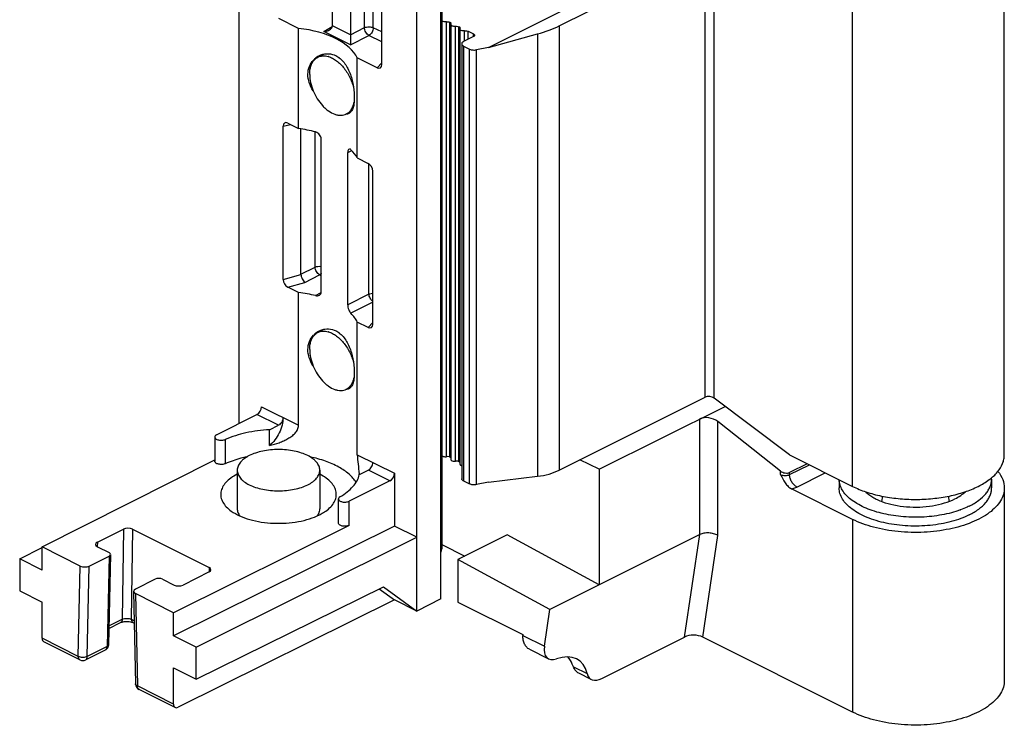
# Model space of a CAD drawing. Units: millimetres. Extents: x 441 to 1282, y -17 to 577.
# Drawn here: x 939 to 1017, y 206 to 262 of the extents above; entities that cross this region are included whole.
import ezdxf

# ---------------------------------------------------------------- set-up
doc = ezdxf.new("R2010")
doc.units = ezdxf.units.MM
doc.header["$LTSCALE"] = 32.67
doc.layers.get('0').update_dxf_attribs({"linetype": 'CONTINUOUS'})
for name, color, linetype in [('ARROTONDAMENTI', 7, 'CONTINUOUS'), ('FEATURE_CON_ASSI', 7, 'CONTINUOUS'), ('FEATURE_DI_TAGLIO', 7, 'CONTINUOUS'), ('SMUSSI', 7, 'CONTINUOUS')]:
    doc.layers.add(name, color=color, linetype=linetype)

msp = doc.modelspace()

# ---------------------------------------------------------------- linework, layer by layer
at = {"color": 7, "linetype": 'Continuous'}
for p, q in [((967.8, 258.214), (967.8, 289.754)), ((963.911, 261.269), (963.911, 288.643)), ((965.325, 287.671), (965.325, 260.562)), ((956.557, 229.982), (956.557, 282.419)), ((972.45, 216.192), (972.45, 276.361)), ((970.557, 215.229), (970.557, 275.418)), ((976.202, 259.571), (993.976, 268.458)), ((981.756, 261.257), (993.256, 267.007)), ((972.513, 265.605), (972.513, 220.118)), ((1016.802, 227.514), (1016.802, 265.619)), ((972.52, 261.726), (972.52, 227.518)), ((973.16, 227.348), (973.16, 261.556)), ((973.227, 261.372), (973.227, 227.164)), ((973.867, 226.994), (973.867, 261.202)), ((973.934, 261.019), (973.934, 226.811)), ((974.602, 260.835), (975.012, 260.63)), ((976.202, 259.571), (980.058, 260.626)), ((974.088, 259.852), (974.088, 225.644)), ((975.012, 260.418), (974.234, 260.029)), ((974.234, 259.675), (974.709, 259.438)), ((963.251, 259.044), (962.771, 258.804)), ((976.202, 259.571), (975.247, 259.382)), ((962.493, 258.594), (962.494, 258.595)), ((965.382, 254.519), (965.007, 254.332)), ((960.022, 241.319), (960.022, 253.37)), ((961.436, 241.722), (961.436, 253.157)), ((967.093, 237.783), (967.093, 249.834)), ((963.251, 237.393), (962.771, 237.153)), ((962.493, 236.943), (962.494, 236.945)), ((965.382, 232.869), (965.007, 232.681)), ((981.756, 226.316), (993.256, 232.066)), ((999.902, 227.514), (993.963, 231.977)), ((984.912, 226.382), (994.817, 231.335)), ((999.195, 226.237), (994.245, 230.138)), ((984.912, 226.382), (983.4, 227.138)), ((999.902, 227.514), (1004.852, 225.039)), ((984.912, 226.382), (984.912, 217.289)), ((1001.281, 226.824), (999.902, 226.135)), ((956.418, 226.311), (956.418, 223.28)), ((962.918, 226.311), (962.918, 223.28)), ((968.79, 226.073), (968.79, 221.916)), ((976.202, 225.363), (980.058, 225.832)), ((1003.802, 225.564), (1003.802, 224.916)), ((1015.802, 225.608), (1015.802, 224.916)), ((974.234, 225.467), (974.709, 225.23)), ((976.202, 225.363), (975.247, 225.174)), ((1004.852, 222.441), (1000.044, 224.845)), ((1016.802, 224.916), (1016.802, 209.76)), ((1007.221, 224.264), (1007.146, 223.856)), ((1012.383, 224.264), (1012.458, 223.856)), ((968.79, 221.916), (951.405, 213.284)), ((970.557, 221.032), (968.79, 221.916)), ((953.173, 212.4), (970.557, 221.032)), ((977.664, 221.223), (973.775, 219.278)), ((984.912, 217.289), (977.664, 221.223)), ((992.831, 221.249), (981.023, 215.345)), ((939.293, 219.34), (941.061, 220.23)), ((972.513, 220.457), (974.323, 219.552)), ((946.443, 219.69), (946.289, 212.573)), ((941.061, 218.456), (939.293, 219.34)), ((939.293, 219.34), (939.293, 216.816)), ((981.023, 215.345), (973.775, 219.278)), ((973.775, 219.278), (973.775, 215.937)), ((953.173, 209.876), (967.923, 217.137)), ((967.923, 217.137), (970.557, 215.229)), ((939.293, 216.816), (941.061, 215.932)), ((948.256, 216.778), (948.41, 209.505)), ((967.597, 216.977), (968.79, 216.113)), ((941.061, 213.087), (941.061, 215.932)), ((968.79, 216.113), (951.76, 207.658)), ((970.557, 215.229), (968.79, 216.113)), ((972.45, 216.192), (970.557, 215.229)), ((973.775, 215.937), (978.901, 213.374)), ((980.595, 212.46), (981.023, 215.345)), ((946.317, 213.863), (947.24, 214.324)), ((948.207, 214.324), (948.309, 214.273)), ((953.173, 212.4), (951.405, 213.284)), ((978.901, 213.374), (978.901, 213.307)), ((985.13, 209.934), (991.635, 213.187)), ((1004.852, 207.285), (993.06, 213.182)), ((944.039, 211.392), (941.19, 212.816)), ((946.282, 212.498), (946.289, 212.562)), ((946.289, 212.562), (946.289, 212.573)), ((946.289, 212.562), (946.289, 212.562)), ((953.173, 209.876), (953.173, 212.4)), ((946.017, 212.157), (944.487, 211.392)), ((979.421, 212.225), (980.93, 211.471)), ((951.405, 210.76), (953.173, 209.876)), ((951.405, 207.914), (951.405, 210.76)), ((984.29, 209.85), (983.31, 210.34)), ((951.535, 207.644), (948.686, 209.068))]:
    msp.add_line(p, q, dxfattribs=at)
at = {"color": 9, "linetype": 'Continuous'}
for p, q in [((966.435, 261.126), (966.435, 288.162)), ((967.13, 261.119), (967.13, 272.642)), ((993.256, 232.066), (993.256, 267.007)), ((993.963, 231.977), (993.963, 267.095)), ((1004.852, 225.039), (1004.852, 263.144)), ((963.228, 260.822), (963.904, 261.214)), ((965.325, 260.547), (963.91, 261.255)), ((972.898, 227.373), (972.898, 261.581)), ((973.605, 227.019), (973.605, 261.227)), ((981.756, 261.257), (981.756, 226.316)), ((965.325, 259.773), (963.228, 260.822)), ((965.325, 260.562), (966.435, 261.126)), ((965.325, 259.773), (966.789, 260.516)), ((967.8, 260.011), (966.789, 260.516)), ((967.8, 260.785), (967.13, 261.119)), ((974.312, 260.068), (974.312, 260.874)), ((974.602, 260.212), (974.602, 260.835)), ((975.012, 260.418), (975.012, 260.63)), ((980.058, 260.626), (980.058, 225.832)), ((974.234, 259.675), (974.234, 225.467)), ((974.709, 225.23), (974.709, 259.438)), ((975.247, 225.174), (975.247, 259.382)), ((967.431, 257.97), (967.8, 258.362)), ((960.022, 253.37), (960.618, 253.5)), ((962.546, 242.285), (962.546, 252.917)), ((966.789, 240.164), (966.789, 250.406)), ((961.436, 241.722), (962.546, 242.285)), ((960.022, 241.319), (961.436, 241.718)), ((960.39, 240.706), (961.736, 241.086)), ((961.736, 241.086), (962.9, 241.676)), ((963.03, 241.611), (962.9, 241.676)), ((967.093, 237.931), (966.724, 237.539)), ((959.668, 229.847), (957.972, 230.695)), ((992.831, 221.249), (992.831, 230.342)), ((994.245, 221.176), (994.245, 230.138)), ((999.902, 225.962), (1001.454, 226.738)), ((968.435, 225.463), (966.739, 226.311)), ((999.195, 225.962), (999.195, 226.237)), ((999.902, 225.962), (999.902, 226.135)), ((1000.468, 224.986), (1002.713, 226.109)), ((1004.852, 222.441), (1004.852, 207.285)), ((991.635, 213.187), (992.831, 221.249)), ((993.06, 213.182), (994.245, 221.176)), ((946.321, 214.059), (947.37, 214.584)), ((948.077, 214.59), (948.288, 214.485)), ((978.901, 213.307), (980.595, 212.46)), ((943.909, 211.662), (941.061, 213.087)), ((946.172, 212.429), (944.616, 211.651)), ((982.884, 210.85), (983.963, 210.31)), ((951.405, 207.914), (948.556, 209.339))]:
    msp.add_line(p, q, dxfattribs=at)
at = {"color": 7, "linetype": 'Continuous'}
for points in [[(947.241, 214.324), (947.287, 214.345), (947.351, 214.367), (947.43, 214.388), (947.52, 214.404), (947.618, 214.414), (947.719, 214.418), (947.821, 214.415), (947.92, 214.405), (948.01, 214.389), (948.09, 214.369), (948.155, 214.347), (948.207, 214.324)], [(946.11, 212.217), (946.173, 212.276), (946.223, 212.344), (946.259, 212.418), (946.282, 212.498)], [(946.016, 212.157), (946.036, 212.167), (946.11, 212.217)]]:
    msp.add_lwpolyline(points, dxfattribs=at)
for centre, radius, start, end in [((963.575, 257.511), 1.569, 119.18811, 121.92255), ((963.563, 257.534), 1.544, 110.28813, 119.20001), ((963.6, 257.477), 1.611, 128.13358, 136.93928), ((963.587, 257.494), 1.59, 121.93069, 128.12632), ((963.159, 257.363), 1.55, 73.52789, 74.79515), ((964.558, 255.212), 0.989, 309.70763, 310.49024), ((963.587, 235.843), 1.59, 121.93069, 128.12632), ((963.575, 235.861), 1.569, 119.18811, 121.92255), ((963.563, 235.883), 1.544, 110.28813, 119.20001), ((963.159, 235.712), 1.55, 73.52789, 74.79515), ((963.6, 235.827), 1.611, 128.13358, 136.93928), ((964.558, 233.561), 0.989, 309.70763, 310.49024), ((1014.298, 225.608), 1.504, 359.99968, 4.01398), ((1010.734, 230.322), 7.598, 289.95173, 290.25605), ((944.263, 211.839), 0.5, 243.42277, 296.5838), ((948.91, 209.516), 0.5, 181.2164, 243.4271)]:
    msp.add_arc(centre, radius, start, end, dxfattribs=at)
at = {"color": 9, "linetype": 'Continuous'}
msp.add_arc((946.097, 212.626), 0.208, 315.43414, 322.57982, dxfattribs=at)
at = {"color": 7, "linetype": 'Continuous'}
for centre, major_axis, ratio, start_param, end_param in [((963.557, 261.446), (-0.224, 0.448), 0.611642, -2.29008, -2.256392), ((978.22, 262.136), (4.993, 0.728), 0.367564, -1.247829, -0.838921), ((965.679, 260.386), (-0.224, 0.447), 0.613104, 0.886955, 0.920643), ((967.427, 258.405), (-0.254, 0.448), 0.610234, -3.878917, -2.319157), ((960.394, 253.178), (-0.254, 0.448), 0.610234, 5.545861, 7.105621), ((966.72, 250.016), (-0.25, 0.443), 0.623801, -2.305977, -0.746217), ((960.394, 241.137), (-0.25, 0.443), 0.623801, 0.835616, 2.395376), ((966.72, 237.974), (-0.254, 0.448), 0.610234, -3.878917, -2.319157), ((993.609, 231.8), (0.496, -0.101), 0.610109, 0.908814, 2.47961), ((957.972, 231.128), (0.222, 0.448), 0.610232, -2.45857, -0.887774), ((993.538, 229.785), (0.989, -0.238), 0.622513, 0.934026, 2.504822), ((968.435, 225.896), (0.225, 0.447), 0.614507, -2.45515, -0.884354), ((978.22, 228.972), (4.962, -1.009), 0.610109, -1.07089, -0.661982), ((999.549, 226.414), (0.494, -0.119), 0.622513, -2.207567, -0.63677), ((972.113, 219.876), (0.297, 0.48), 0.558745, -1.298807, -0.734691), ((992.352, 212.828), (1.007, -0.009), 0.499917, 0.797149, 2.367945), ((941.413, 213.264), (0.222, 0.448), 0.610232, -4.029367, -3.144237), ((982.009, 213.167), (1.147, 1.657), 0.520113, -3.953551, -2.531639), ((980.447, 207.219), (2.867, 4.141), 0.520113, -0.446751, 0.609953), ((985.369, 211.546), (1.147, 1.657), 0.520113, -3.588344, -2.382754), ((951.76, 208.091), (0.225, 0.447), 0.614507, -4.025947, -2.45515)]:
    msp.add_ellipse(centre, major_axis=major_axis, ratio=ratio, start_param=start_param, end_param=end_param, dxfattribs=at)
for points, knots in [([(963.684, 260.942), (963.743, 260.976), (963.851, 261.059), (963.909, 261.191), (963.91, 261.255)], [0, 0, 0, 0, 0.518471, 1, 1, 1, 1]), ([(972.52, 261.726), (972.52, 261.738), (972.525, 261.755), (972.533, 261.77), (972.536, 261.774)], [0, 0, 0, 0, 0.734347, 1, 1, 1, 1]), ([(972.898, 261.581), (972.853, 261.575), (972.764, 261.574), (972.659, 261.595), (972.59, 261.628), (972.543, 261.662), (972.52, 261.701), (972.52, 261.726)], [0, 0, 0, 0, 0.310645, 0.600803, 0.725694, 0.83298, 1, 1, 1, 1]), ([(972.898, 261.581), (972.921, 261.584), (973.01, 261.59), (973.101, 261.577), (973.163, 261.554)], [0, 0, 0, 0, 0.258951, 1, 1, 1, 1]), ([(973.163, 261.554), (973.187, 261.542), (973.227, 261.516), (973.248, 261.47), (973.248, 261.45)], [0, 0, 0, 0, 0.567376, 1, 1, 1, 1]), ([(973.605, 261.227), (973.56, 261.221), (973.471, 261.22), (973.366, 261.241), (973.297, 261.274), (973.25, 261.308), (973.227, 261.348), (973.227, 261.372)], [0, 0, 0, 0, 0.310572, 0.600709, 0.725604, 0.832921, 1, 1, 1, 1]), ([(973.605, 261.227), (973.628, 261.23), (973.717, 261.237), (973.808, 261.224), (973.87, 261.2)], [0, 0, 0, 0, 0.258951, 1, 1, 1, 1]), ([(963.228, 260.822), (963.268, 260.823), (963.425, 260.836), (963.582, 260.883), (963.684, 260.942)], [0, 0, 0, 0, 0.253862, 1, 1, 1, 1]), ([(965.325, 260.547), (965.329, 260.399), (965.331, 260.141), (965.329, 259.883), (965.325, 259.773)], [0, 0, 0, 0, 0.575175, 1, 1, 1, 1]), ([(973.87, 261.2), (973.894, 261.188), (973.934, 261.162), (973.955, 261.117), (973.955, 261.097)], [0, 0, 0, 0, 0.567376, 1, 1, 1, 1]), ([(974.312, 260.874), (974.267, 260.868), (974.179, 260.866), (974.073, 260.888), (974.004, 260.921), (973.957, 260.955), (973.934, 260.994), (973.934, 261.018)], [0, 0, 0, 0, 0.310572, 0.600709, 0.725604, 0.832921, 1, 1, 1, 1]), ([(974.312, 260.874), (974.363, 260.881), (974.463, 260.881), (974.56, 260.856), (974.602, 260.835)], [0, 0, 0, 0, 0.525945, 1, 1, 1, 1]), ([(975.012, 260.63), (975.036, 260.618), (975.078, 260.591), (975.1, 260.544), (975.1, 260.524)], [0, 0, 0, 0, 0.567993, 1, 1, 1, 1]), ([(975.1, 260.524), (975.1, 260.503), (975.078, 260.456), (975.036, 260.43), (975.012, 260.418)], [0, 0, 0, 0, 0.432014, 1, 1, 1, 1]), ([(974.234, 260.029), (974.213, 260.018), (974.173, 259.995), (974.126, 259.952), (974.095, 259.904), (974.088, 259.868), (974.088, 259.852)], [0, 0, 0, 0, 0.302291, 0.565549, 0.793458, 1, 1, 1, 1]), ([(974.088, 259.852), (974.088, 259.835), (974.095, 259.8), (974.126, 259.752), (974.173, 259.709), (974.213, 259.686), (974.234, 259.675)], [0, 0, 0, 0, 0.206542, 0.434451, 0.697709, 1, 1, 1, 1]), ([(962.771, 258.804), (962.829, 258.832), (962.951, 258.879), (963.219, 258.922), (963.429, 258.895), (963.565, 258.858)], [0, 0, 0, 0, 0.236606, 0.479189, 1, 1, 1, 1]), ([(963.028, 258.982), (963.212, 259.05), (963.618, 259.115), (964.014, 259.005), (964.193, 258.915)], [0, 0, 0, 0, 0.494554, 1, 1, 1, 1]), ([(964.193, 258.915), (964.212, 258.906), (964.284, 258.868), (964.354, 258.825), (964.404, 258.789)], [0, 0, 0, 0, 0.246881, 1, 1, 1, 1]), ([(974.709, 259.438), (974.787, 259.399), (974.969, 259.357), (975.153, 259.363), (975.247, 259.382)], [0, 0, 0, 0, 0.477539, 1, 1, 1, 1]), ([(962.393, 256.16), (962.267, 256.362), (962.06, 256.78), (961.943, 257.45), (962.063, 258.081), (962.287, 258.433), (962.422, 258.577)], [0, 0, 0, 0, 0.274706, 0.531606, 0.771627, 1, 1, 1, 1]), ([(962.122, 257.452), (962.122, 257.567), (962.136, 257.788), (962.205, 258.1), (962.321, 258.373), (962.431, 258.527), (962.493, 258.594)], [0, 0, 0, 0, 0.280806, 0.540354, 0.779057, 1, 1, 1, 1]), ([(962.494, 258.595), (962.534, 258.638), (962.621, 258.717), (962.72, 258.778), (962.771, 258.804)], [0, 0, 0, 0, 0.505072, 1, 1, 1, 1]), ([(963.598, 258.849), (963.709, 258.816), (963.933, 258.722), (964.252, 258.518), (964.558, 258.25), (964.842, 257.929), (965.096, 257.563), (965.31, 257.166), (965.478, 256.749), (965.558, 256.461), (965.588, 256.317)], [0, 0, 0, 0, 0.103162, 0.2158, 0.337134, 0.465507, 0.598662, 0.733974, 0.868667, 1, 1, 1, 1]), ([(964.404, 258.789), (964.421, 258.777), (964.49, 258.727), (964.555, 258.672), (964.602, 258.629)], [0, 0, 0, 0, 0.246739, 1, 1, 1, 1]), ([(964.602, 258.629), (964.823, 258.424), (965.189, 257.89), (965.498, 256.973), (965.621, 256.167), (965.641, 255.552), (965.624, 255.268), (965.606, 255.136)], [0, 0, 0, 0, 0.241737, 0.506521, 0.772206, 0.893485, 1, 1, 1, 1]), ([(962.122, 257.452), (962.122, 257.238), (962.174, 256.794), (962.379, 256.146), (962.697, 255.528), (963.043, 255.071), (963.356, 254.763), (963.668, 254.515), (964.001, 254.333), (964.34, 254.241), (964.578, 254.222), (964.804, 254.249), (964.943, 254.3), (965.007, 254.332)], [0, 0, 0, 0, 0.132545, 0.274717, 0.419944, 0.561116, 0.628205, 0.692022, 0.807979, 0.860235, 0.909043, 0.955233, 1, 1, 1, 1]), ([(965.529, 254.939), (965.539, 254.964), (965.576, 255.066), (965.603, 255.172), (965.618, 255.253)], [0, 0, 0, 0, 0.24194, 1, 1, 1, 1]), ([(965.606, 255.136), (965.604, 255.118), (965.593, 255.049), (965.58, 254.981), (965.569, 254.931)], [0, 0, 0, 0, 0.260972, 1, 1, 1, 1]), ([(965.113, 254.335), (965.101, 254.332), (965.051, 254.32), (965, 254.314), (964.961, 254.312)], [0, 0, 0, 0, 0.241412, 1, 1, 1, 1]), ([(965.007, 254.332), (965.024, 254.34), (965.088, 254.374), (965.148, 254.416), (965.19, 254.451)], [0, 0, 0, 0, 0.248909, 1, 1, 1, 1]), ([(965.257, 254.4), (965.224, 254.379), (965.176, 254.355), (965.126, 254.339), (965.113, 254.335)], [0, 0, 0, 0, 0.745292, 1, 1, 1, 1]), ([(965.2, 254.46), (965.272, 254.521), (965.402, 254.67), (965.492, 254.845), (965.529, 254.939)], [0, 0, 0, 0, 0.481162, 1, 1, 1, 1]), ([(965.569, 254.931), (965.542, 254.818), (965.477, 254.616), (965.335, 254.451), (965.257, 254.4)], [0, 0, 0, 0, 0.553757, 1, 1, 1, 1]), ([(961.436, 241.722), (961.436, 241.661), (961.459, 241.536), (961.523, 241.358), (961.615, 241.202), (961.694, 241.117), (961.736, 241.086)], [0, 0, 0, 0, 0.25221, 0.523447, 0.781856, 1, 1, 1, 1]), ([(962.771, 237.153), (962.829, 237.182), (962.951, 237.228), (963.219, 237.271), (963.429, 237.245), (963.565, 237.208)], [0, 0, 0, 0, 0.236606, 0.479189, 1, 1, 1, 1]), ([(963.028, 237.331), (963.212, 237.399), (963.618, 237.464), (964.014, 237.354), (964.193, 237.265)], [0, 0, 0, 0, 0.494554, 1, 1, 1, 1]), ([(963.598, 237.198), (963.709, 237.166), (963.933, 237.072), (964.252, 236.867), (964.558, 236.6), (964.842, 236.278), (965.096, 235.913), (965.31, 235.515), (965.478, 235.098), (965.558, 234.811), (965.588, 234.667)], [0, 0, 0, 0, 0.103162, 0.2158, 0.337134, 0.465507, 0.598662, 0.733974, 0.868667, 1, 1, 1, 1]), ([(964.193, 237.265), (964.212, 237.256), (964.284, 237.218), (964.354, 237.174), (964.404, 237.139)], [0, 0, 0, 0, 0.246881, 1, 1, 1, 1]), ([(962.393, 234.51), (962.267, 234.712), (962.06, 235.129), (961.943, 235.799), (962.063, 236.431), (962.287, 236.782), (962.422, 236.927)], [0, 0, 0, 0, 0.274706, 0.531606, 0.771627, 1, 1, 1, 1]), ([(962.122, 235.801), (962.122, 235.916), (962.136, 236.137), (962.205, 236.45), (962.321, 236.722), (962.431, 236.877), (962.493, 236.943)], [0, 0, 0, 0, 0.280806, 0.540354, 0.779057, 1, 1, 1, 1]), ([(962.494, 236.945), (962.534, 236.987), (962.621, 237.066), (962.72, 237.128), (962.771, 237.153)], [0, 0, 0, 0, 0.505072, 1, 1, 1, 1]), ([(964.404, 237.139), (964.421, 237.127), (964.49, 237.077), (964.555, 237.022), (964.602, 236.978)], [0, 0, 0, 0, 0.246739, 1, 1, 1, 1]), ([(964.602, 236.978), (964.823, 236.773), (965.189, 236.239), (965.498, 235.323), (965.621, 234.516), (965.641, 233.901), (965.624, 233.617), (965.606, 233.486)], [0, 0, 0, 0, 0.241737, 0.506521, 0.772206, 0.893485, 1, 1, 1, 1]), ([(962.122, 235.801), (962.122, 235.587), (962.174, 235.144), (962.379, 234.495), (962.697, 233.878), (963.043, 233.42), (963.356, 233.112), (963.668, 232.865), (964.001, 232.682), (964.34, 232.591), (964.578, 232.571), (964.804, 232.598), (964.943, 232.649), (965.007, 232.681)], [0, 0, 0, 0, 0.132545, 0.274717, 0.419944, 0.561116, 0.628205, 0.692022, 0.807979, 0.860235, 0.909043, 0.955233, 1, 1, 1, 1]), ([(965.529, 233.289), (965.539, 233.313), (965.576, 233.415), (965.603, 233.521), (965.618, 233.602)], [0, 0, 0, 0, 0.24194, 1, 1, 1, 1]), ([(965.606, 233.486), (965.604, 233.468), (965.593, 233.399), (965.58, 233.33), (965.569, 233.28)], [0, 0, 0, 0, 0.260972, 1, 1, 1, 1]), ([(965.113, 232.685), (965.101, 232.681), (965.051, 232.669), (965, 232.663), (964.961, 232.661)], [0, 0, 0, 0, 0.241412, 1, 1, 1, 1]), ([(965.007, 232.681), (965.024, 232.689), (965.088, 232.724), (965.148, 232.766), (965.19, 232.801)], [0, 0, 0, 0, 0.248909, 1, 1, 1, 1]), ([(965.257, 232.75), (965.224, 232.728), (965.176, 232.705), (965.126, 232.688), (965.113, 232.685)], [0, 0, 0, 0, 0.745292, 1, 1, 1, 1]), ([(965.2, 232.809), (965.272, 232.87), (965.402, 233.019), (965.492, 233.194), (965.529, 233.289)], [0, 0, 0, 0, 0.481162, 1, 1, 1, 1]), ([(965.569, 233.28), (965.542, 233.167), (965.477, 232.966), (965.335, 232.8), (965.257, 232.75)], [0, 0, 0, 0, 0.553757, 1, 1, 1, 1]), ([(960.022, 230.457), (960.022, 230.396), (960.001, 230.271), (959.925, 230.096), (959.814, 229.947), (959.718, 229.872), (959.668, 229.847)], [0, 0, 0, 0, 0.246793, 0.511785, 0.770324, 1, 1, 1, 1]), ([(961.966, 227.46), (961.807, 227.54), (961.461, 227.679), (960.902, 227.826), (960.297, 227.916), (959.668, 227.947), (959.039, 227.916), (958.434, 227.826), (957.874, 227.679), (957.529, 227.54), (957.37, 227.46)], [0, 0, 0, 0, 0.112531, 0.235465, 0.365814, 0.5, 0.634186, 0.764535, 0.887469, 1, 1, 1, 1]), ([(957.37, 227.46), (957.229, 227.39), (957.03, 227.272), (956.803, 227.084), (956.625, 226.898), (956.494, 226.692), (956.429, 226.473), (956.418, 226.365), (956.418, 226.311)], [0, 0, 0, 0, 0.30216, 0.438473, 0.56515, 0.792782, 0.897825, 1, 1, 1, 1]), ([(962.918, 226.311), (962.918, 226.365), (962.907, 226.473), (962.841, 226.692), (962.71, 226.898), (962.533, 227.084), (962.305, 227.272), (962.107, 227.39), (961.966, 227.46)], [0, 0, 0, 0, 0.102175, 0.207218, 0.43485, 0.561527, 0.69784, 1, 1, 1, 1]), ([(972.52, 227.518), (972.52, 227.493), (972.543, 227.454), (972.59, 227.42), (972.659, 227.387), (972.764, 227.366), (972.853, 227.367), (972.898, 227.373)], [0, 0, 0, 0, 0.16702, 0.274306, 0.399197, 0.689355, 1, 1, 1, 1]), ([(973.163, 227.346), (973.144, 227.353), (973.058, 227.378), (972.966, 227.382), (972.898, 227.373)], [0, 0, 0, 0, 0.233209, 1, 1, 1, 1]), ([(973.228, 227.295), (973.225, 227.3), (973.206, 227.321), (973.182, 227.336), (973.163, 227.346)], [0, 0, 0, 0, 0.222894, 1, 1, 1, 1]), ([(973.227, 227.164), (973.227, 227.14), (973.25, 227.1), (973.297, 227.066), (973.366, 227.033), (973.471, 227.012), (973.56, 227.013), (973.605, 227.019)], [0, 0, 0, 0, 0.167079, 0.274396, 0.399291, 0.689428, 1, 1, 1, 1]), ([(1014.75, 225.038), (1015.054, 225.19), (1015.604, 225.516), (1016.271, 226.118), (1016.637, 226.694), (1016.779, 227.165), (1016.802, 227.399), (1016.802, 227.514)], [0, 0, 0, 0, 0.302309, 0.564984, 0.792708, 0.897791, 1, 1, 1, 1]), ([(966.739, 226.311), (966.789, 226.336), (966.885, 226.412), (966.996, 226.561), (967.072, 226.735), (967.093, 226.861), (967.093, 226.921)], [0, 0, 0, 0, 0.229676, 0.488215, 0.753207, 1, 1, 1, 1]), ([(973.87, 226.992), (973.851, 227), (973.765, 227.025), (973.673, 227.028), (973.605, 227.019)], [0, 0, 0, 0, 0.233209, 1, 1, 1, 1]), ([(973.936, 226.941), (973.932, 226.946), (973.913, 226.967), (973.889, 226.982), (973.87, 226.992)], [0, 0, 0, 0, 0.222894, 1, 1, 1, 1]), ([(973.934, 226.81), (973.934, 226.797), (973.943, 226.767), (973.977, 226.731), (974.026, 226.7), (974.066, 226.686), (974.087, 226.68)], [0, 0, 0, 0, 0.190168, 0.413152, 0.683667, 1, 1, 1, 1]), ([(956.418, 226.311), (956.418, 226.258), (956.429, 226.149), (956.494, 225.931), (956.625, 225.724), (956.803, 225.539), (957.03, 225.35), (957.229, 225.233), (957.37, 225.162)], [0, 0, 0, 0, 0.102175, 0.207218, 0.43485, 0.561527, 0.69784, 1, 1, 1, 1]), ([(961.966, 225.162), (962.107, 225.233), (962.305, 225.35), (962.533, 225.539), (962.71, 225.724), (962.841, 225.931), (962.907, 226.149), (962.918, 226.258), (962.918, 226.311)], [0, 0, 0, 0, 0.30216, 0.438473, 0.56515, 0.792782, 0.897825, 1, 1, 1, 1]), ([(974.234, 225.467), (974.213, 225.478), (974.173, 225.501), (974.126, 225.544), (974.095, 225.592), (974.088, 225.627), (974.088, 225.644)], [0, 0, 0, 0, 0.302291, 0.565549, 0.793458, 1, 1, 1, 1]), ([(999.195, 225.962), (999.304, 225.739), (999.467, 225.406), (999.766, 225.035), (999.948, 224.893), (1000.044, 224.845)], [0, 0, 0, 0, 0.523266, 0.774515, 1, 1, 1, 1]), ([(1013.327, 223.181), (1013.099, 223.098), (1012.624, 222.951), (1011.616, 222.725), (1010.286, 222.582), (1008.938, 222.618), (1007.88, 222.757), (1007.127, 222.913), (1006.423, 223.118), (1005.781, 223.369), (1005.213, 223.662), (1004.728, 223.99), (1004.335, 224.35), (1004.042, 224.736), (1003.855, 225.142), (1003.807, 225.425), (1003.803, 225.563)], [0, 0, 0, 0, 0.067269, 0.138067, 0.286533, 0.437519, 0.511383, 0.582793, 0.650842, 0.714755, 0.773934, 0.828022, 0.87699, 0.921243, 0.961732, 1, 1, 1, 1]), ([(1014.044, 223.487), (1014.305, 223.617), (1014.776, 223.896), (1015.269, 224.342), (1015.547, 224.727), (1015.693, 225.015), (1015.782, 225.31), (1015.802, 225.51), (1015.802, 225.608)], [0, 0, 0, 0, 0.302083, 0.564556, 0.682402, 0.792833, 0.897851, 1, 1, 1, 1]), ([(1016.303, 226.214), (1016.456, 226.021), (1016.707, 225.613), (1016.802, 225.139), (1016.802, 224.915)], [0, 0, 0, 0, 0.523239, 1, 1, 1, 1]), ([(957.37, 225.162), (957.529, 225.083), (957.874, 224.944), (958.434, 224.797), (959.039, 224.707), (959.668, 224.676), (960.297, 224.707), (960.902, 224.797), (961.461, 224.944), (961.807, 225.083), (961.966, 225.162)], [0, 0, 0, 0, 0.112531, 0.235465, 0.365814, 0.5, 0.634186, 0.764535, 0.887469, 1, 1, 1, 1]), ([(975.247, 225.174), (975.153, 225.155), (974.969, 225.149), (974.787, 225.191), (974.709, 225.23)], [0, 0, 0, 0, 0.522461, 1, 1, 1, 1]), ([(1014.044, 222.794), (1013.827, 222.686), (1013.363, 222.488), (1012.619, 222.255), (1011.814, 222.078), (1010.967, 221.962), (1010.095, 221.908), (1009.216, 221.919), (1008.35, 221.994), (1007.515, 222.13), (1006.729, 222.326), (1006.008, 222.578), (1005.368, 222.879), (1004.821, 223.224), (1004.379, 223.606), (1004.052, 224.021), (1003.88, 224.393), (1003.813, 224.693), (1003.802, 224.842), (1003.802, 224.916)], [0, 0, 0, 0, 0.0626, 0.129874, 0.200958, 0.274818, 0.350303, 0.426199, 0.501275, 0.574332, 0.644253, 0.710053, 0.770943, 0.826409, 0.876315, 0.92104, 0.961637, 0.98097, 1, 1, 1, 1]), ([(1004.852, 225.039), (1005.194, 224.868), (1005.939, 224.569), (1007.143, 224.252), (1008.446, 224.057), (1009.801, 223.992), (1011.155, 224.057), (1012.459, 224.252), (1013.663, 224.568), (1014.408, 224.867), (1014.75, 225.038)], [0, 0, 0, 0, 0.112524, 0.235454, 0.365796, 0.499977, 0.634161, 0.764511, 0.887459, 1, 1, 1, 1]), ([(1016.802, 224.915), (1016.802, 224.742), (1016.747, 224.384), (1016.51, 223.871), (1016.128, 223.388), (1015.612, 222.941), (1014.974, 222.539), (1013.941, 222.053), (1012.434, 221.62), (1010.475, 221.383), (1008.46, 221.431), (1006.556, 221.76), (1005.377, 222.178), (1004.852, 222.441)], [0, 0, 0, 0, 0.038291, 0.07892, 0.123683, 0.17363, 0.22914, 0.290077, 0.425757, 0.573887, 0.725271, 0.870191, 1, 1, 1, 1]), ([(1014.044, 222.794), (1014.305, 222.925), (1014.776, 223.204), (1015.269, 223.649), (1015.547, 224.034), (1015.693, 224.322), (1015.782, 224.617), (1015.802, 224.817), (1015.802, 224.916)], [0, 0, 0, 0, 0.302083, 0.564556, 0.682402, 0.792833, 0.897851, 1, 1, 1, 1]), ([(1005.875, 224.616), (1005.956, 224.536), (1006.139, 224.38), (1006.453, 224.174), (1006.812, 223.987), (1007.36, 223.763), (1008.128, 223.552), (1009.114, 223.415), (1010.137, 223.395), (1011.143, 223.492), (1012.076, 223.702), (1012.652, 223.922), (1012.913, 224.053)], [0, 0, 0, 0, 0.046508, 0.097139, 0.151839, 0.210367, 0.337141, 0.473209, 0.613169, 0.751225, 0.881767, 1, 1, 1, 1]), ([(1012.913, 224.053), (1013.071, 224.132), (1013.361, 224.299), (1013.623, 224.511), (1013.735, 224.622)], [0, 0, 0, 0, 0.528017, 1, 1, 1, 1]), ([(1014.044, 223.487), (1013.991, 223.46), (1013.769, 223.353), (1013.54, 223.259), (1013.365, 223.195)], [0, 0, 0, 0, 0.242199, 1, 1, 1, 1]), ([(994.245, 221.176), (994.145, 221.237), (993.913, 221.329), (993.541, 221.387), (993.169, 221.368), (992.933, 221.3), (992.831, 221.249)], [0, 0, 0, 0, 0.240097, 0.50479, 0.76696, 1, 1, 1, 1]), ([(979.421, 212.225), (979.34, 212.266), (979.185, 212.383), (979.02, 212.637), (978.921, 212.954), (978.901, 213.185), (978.901, 213.307)], [0, 0, 0, 0, 0.217157, 0.450407, 0.710284, 1, 1, 1, 1]), ([(982.884, 210.85), (982.857, 210.922), (982.744, 211.195), (982.588, 211.452), (982.448, 211.619)], [0, 0, 0, 0, 0.262097, 1, 1, 1, 1]), ([(983.31, 210.34), (983.214, 210.388), (983.033, 210.536), (982.925, 210.739), (982.884, 210.85)], [0, 0, 0, 0, 0.476387, 1, 1, 1, 1]), ([(1016.802, 209.761), (1016.802, 209.588), (1016.747, 209.229), (1016.51, 208.716), (1016.128, 208.233), (1015.613, 207.786), (1014.975, 207.384), (1013.942, 206.898), (1012.435, 206.465), (1010.476, 206.227), (1008.461, 206.275), (1006.556, 206.604), (1005.377, 207.023), (1004.852, 207.285)], [0, 0, 0, 0, 0.038291, 0.078917, 0.123675, 0.173617, 0.229122, 0.290056, 0.425734, 0.573867, 0.725257, 0.870189, 1, 1, 1, 1])]:
    msp.add_open_spline(points, degree=3, knots=knots, dxfattribs=at)
for points in [[(973.227, 261.372), (973.227, 261.385), (973.231, 261.399), (973.237, 261.411)], [(973.248, 261.45), (973.248, 261.437), (973.244, 261.423), (973.237, 261.411)], [(973.934, 261.018), (973.934, 261.032), (973.938, 261.046), (973.945, 261.057)], [(973.955, 261.097), (973.955, 261.083), (973.951, 261.069), (973.945, 261.057)]]:
    msp.add_open_spline(points, degree=3, dxfattribs=at)
at = {"color": 9, "linetype": 'Continuous'}
for points, knots in [([(966.435, 261.126), (966.486, 261.149), (966.602, 261.183), (966.785, 261.198), (966.966, 261.18), (967.08, 261.144), (967.13, 261.119)], [0, 0, 0, 0, 0.237796, 0.502449, 0.765783, 1, 1, 1, 1]), ([(966.789, 260.516), (966.74, 260.542), (966.646, 260.619), (966.537, 260.768), (966.461, 260.941), (966.437, 261.066), (966.435, 261.126)], [0, 0, 0, 0, 0.228233, 0.487641, 0.753775, 1, 1, 1, 1]), ([(967.13, 261.119), (967.13, 260.998), (967.071, 260.813), (966.93, 260.619), (966.838, 260.543), (966.789, 260.516)], [0, 0, 0, 0, 0.507617, 0.767354, 1, 1, 1, 1]), ([(962.546, 242.285), (962.617, 242.319), (962.78, 242.357), (962.946, 242.355), (963.031, 242.342)], [0, 0, 0, 0, 0.477495, 1, 1, 1, 1]), ([(962.9, 241.676), (962.851, 241.702), (962.757, 241.779), (962.648, 241.928), (962.572, 242.101), (962.548, 242.226), (962.546, 242.285)], [0, 0, 0, 0, 0.228233, 0.487641, 0.753775, 1, 1, 1, 1]), ([(963.03, 241.778), (963.02, 241.768), (962.98, 241.729), (962.935, 241.696), (962.9, 241.676)], [0, 0, 0, 0, 0.264486, 1, 1, 1, 1]), ([(966.789, 240.164), (966.81, 240.174), (966.908, 240.212), (967.012, 240.228), (967.092, 240.231)], [0, 0, 0, 0, 0.22794, 1, 1, 1, 1]), ([(967.093, 239.586), (967.003, 239.65), (966.861, 239.833), (966.792, 240.052), (966.789, 240.164)], [0, 0, 0, 0, 0.497154, 1, 1, 1, 1]), ([(999.195, 225.962), (999.246, 225.937), (999.363, 225.9), (999.549, 225.883), (999.734, 225.9), (999.851, 225.937), (999.902, 225.962)], [0, 0, 0, 0, 0.235324, 0.499976, 0.764641, 1, 1, 1, 1]), ([(1000.468, 224.986), (1000.388, 225.027), (1000.234, 225.147), (1000.056, 225.386), (999.936, 225.665), (999.902, 225.865), (999.902, 225.962)], [0, 0, 0, 0, 0.229676, 0.488215, 0.753207, 1, 1, 1, 1]), ([(1000.044, 224.845), (1000.083, 224.853), (1000.228, 224.887), (1000.37, 224.937), (1000.468, 224.986)], [0, 0, 0, 0, 0.266201, 1, 1, 1, 1]), ([(947.37, 214.584), (947.369, 214.528), (947.353, 214.426), (947.281, 214.345), (947.241, 214.324)], [0, 0, 0, 0, 0.549712, 1, 1, 1, 1]), ([(947.37, 214.584), (947.422, 214.608), (947.539, 214.644), (947.724, 214.663), (947.909, 214.648), (948.026, 214.614), (948.077, 214.59)], [0, 0, 0, 0, 0.235585, 0.500985, 0.765829, 1, 1, 1, 1]), ([(948.077, 214.59), (948.078, 214.534), (948.093, 214.429), (948.166, 214.345), (948.207, 214.324)], [0, 0, 0, 0, 0.550853, 1, 1, 1, 1]), ([(946.017, 212.157), (946.063, 212.18), (946.146, 212.261), (946.171, 212.372), (946.172, 212.429)], [0, 0, 0, 0, 0.475381, 1, 1, 1, 1]), ([(946.245, 212.48), (946.241, 212.477), (946.228, 212.463), (946.212, 212.452), (946.2, 212.444)], [0, 0, 0, 0, 0.238619, 1, 1, 1, 1]), ([(946.289, 212.573), (946.289, 212.566), (946.286, 212.54), (946.274, 212.515), (946.262, 212.499)], [0, 0, 0, 0, 0.23889, 1, 1, 1, 1]), ([(946.289, 212.562), (946.289, 212.556), (946.285, 212.532), (946.273, 212.51), (946.262, 212.496)], [0, 0, 0, 0, 0.24063, 1, 1, 1, 1]), ([(944.616, 211.651), (944.566, 211.626), (944.448, 211.59), (944.263, 211.575), (944.077, 211.596), (943.96, 211.635), (943.909, 211.662)], [0, 0, 0, 0, 0.234579, 0.498438, 0.76313, 1, 1, 1, 1]), ([(944.039, 211.392), (943.998, 211.413), (943.924, 211.498), (943.909, 211.605), (943.909, 211.662)], [0, 0, 0, 0, 0.448468, 1, 1, 1, 1]), ([(944.487, 211.392), (944.527, 211.412), (944.599, 211.493), (944.615, 211.596), (944.616, 211.651)], [0, 0, 0, 0, 0.450334, 1, 1, 1, 1]), ([(948.556, 209.339), (948.517, 209.357), (948.449, 209.397), (948.411, 209.472), (948.41, 209.505)], [0, 0, 0, 0, 0.570952, 1, 1, 1, 1]), ([(948.686, 209.068), (948.645, 209.089), (948.571, 209.175), (948.556, 209.281), (948.556, 209.339)], [0, 0, 0, 0, 0.448473, 1, 1, 1, 1])]:
    msp.add_open_spline(points, degree=3, knots=knots, dxfattribs=at)
msp.add_open_spline([(946.2, 212.444), (946.191, 212.439), (946.181, 212.433), (946.172, 212.429)], degree=3, dxfattribs=at)
at = {"layer": 'ARROTONDAMENTI', "color": 7, "linetype": 'Continuous'}
for p, q in [((954.794, 229.094), (957.972, 230.695)), ((954.648, 228.918), (954.648, 227.013)), ((941.061, 220.275), (954.648, 227.116)), ((968.435, 225.463), (965.234, 223.874)), ((964.382, 222.146), (964.382, 224.052)), ((965.234, 221.969), (951.405, 215.102))]:
    msp.add_line(p, q, dxfattribs=at)
at = {"layer": 'ARROTONDAMENTI', "color": 9, "linetype": 'Continuous'}
for p, q in [((955.476, 228.729), (955.476, 226.824)), ((965.234, 221.969), (965.234, 223.874))]:
    msp.add_line(p, q, dxfattribs=at)
at = {"layer": 'ARROTONDAMENTI', "color": 7, "linetype": 'Continuous'}
for points, knots in [([(958.957, 229.492), (958.334, 229.457), (957.147, 229.303), (955.997, 228.955), (955.476, 228.729)], [0, 0, 0, 0, 0.523623, 1, 1, 1, 1]), ([(954.794, 229.094), (954.754, 229.074), (954.685, 229.03), (954.648, 228.952), (954.648, 228.918)], [0, 0, 0, 0, 0.567642, 1, 1, 1, 1]), ([(954.648, 228.918), (954.648, 228.894), (954.666, 228.84), (954.73, 228.775), (954.825, 228.723), (954.944, 228.686), (955.079, 228.667), (955.26, 228.667), (955.396, 228.694), (955.476, 228.729)], [0, 0, 0, 0, 0.078174, 0.171672, 0.286427, 0.420561, 0.5678, 0.719554, 1, 1, 1, 1]), ([(957.165, 227.351), (957.014, 227.319), (956.439, 227.184), (955.876, 226.997), (955.476, 226.824)], [0, 0, 0, 0, 0.262158, 1, 1, 1, 1]), ([(965.777, 225.36), (965.628, 225.598), (965.21, 226.056), (964.382, 226.606), (963.345, 227.055), (962.574, 227.266), (962.164, 227.353)], [0, 0, 0, 0, 0.199626, 0.433803, 0.702401, 1, 1, 1, 1]), ([(955.476, 226.824), (955.396, 226.789), (955.26, 226.762), (955.079, 226.762), (954.944, 226.781), (954.825, 226.818), (954.73, 226.87), (954.666, 226.935), (954.648, 226.989), (954.648, 227.013)], [0, 0, 0, 0, 0.280446, 0.4322, 0.579439, 0.713573, 0.828328, 0.921826, 1, 1, 1, 1]), ([(964.504, 224.215), (964.704, 224.331), (965.071, 224.573), (965.531, 224.998), (965.861, 225.457), (965.992, 225.791), (966.028, 225.956)], [0, 0, 0, 0, 0.291655, 0.553032, 0.786894, 1, 1, 1, 1]), ([(964.504, 224.215), (964.47, 224.196), (964.411, 224.153), (964.382, 224.082), (964.382, 224.051)], [0, 0, 0, 0, 0.560528, 1, 1, 1, 1]), ([(964.382, 224.051), (964.382, 224.026), (964.401, 223.97), (964.469, 223.904), (964.569, 223.852), (964.693, 223.816), (964.833, 223.799), (965.018, 223.804), (965.155, 223.835), (965.234, 223.874)], [0, 0, 0, 0, 0.078367, 0.172851, 0.289283, 0.425216, 0.573661, 0.725357, 1, 1, 1, 1]), ([(965.234, 221.969), (965.155, 221.93), (965.018, 221.898), (964.833, 221.894), (964.693, 221.911), (964.569, 221.947), (964.469, 221.999), (964.401, 222.065), (964.382, 222.121), (964.382, 222.146)], [0, 0, 0, 0, 0.274643, 0.426339, 0.574784, 0.710717, 0.827149, 0.921633, 1, 1, 1, 1])]:
    msp.add_open_spline(points, degree=3, knots=knots, dxfattribs=at)
at = {"layer": 'FEATURE_CON_ASSI', "color": 7, "linetype": 'Continuous'}
for p, q in [((961.243, 261.064), (959.683, 261.844)), ((961.243, 253.187), (961.243, 261.064)), ((967.431, 257.97), (965.871, 258.75)), ((965.871, 250.873), (965.871, 258.75)), ((960.39, 253.614), (961.243, 253.187)), ((963.03, 240.355), (963.03, 252.354)), ((965.114, 239.314), (965.114, 251.312)), ((965.871, 250.873), (966.724, 250.447)), ((961.243, 240.279), (960.39, 240.706)), ((961.243, 229.846), (961.243, 240.279)), ((966.724, 237.539), (965.871, 237.965)), ((965.871, 227.532), (965.871, 237.965)), ((958.957, 229.492), (959.668, 229.847)), ((958.957, 228.246), (958.957, 229.492)), ((966.739, 226.311), (966.028, 225.956))]:
    msp.add_line(p, q, dxfattribs=at)
at = {"layer": 'FEATURE_CON_ASSI', "color": 9, "linetype": 'Continuous'}
for p, q in [((965.114, 251.312), (965.439, 251.45)), ((962.583, 240.045), (963.026, 240.302)), ((966.789, 240.164), (965.114, 239.314)), ((967.093, 239.53), (965.366, 238.653)), ((958.324, 231.305), (961.243, 229.846)), ((965.871, 227.532), (968.79, 226.073))]:
    msp.add_line(p, q, dxfattribs=at)
at = {"layer": 'FEATURE_CON_ASSI', "color": 7, "linetype": 'Continuous'}
msp.add_arc((954.093, 224.76), 11.995, 5.7102, 6.09865, dxfattribs=at)
for centre, major_axis, ratio, start_param, end_param in [((959.668, 250.252), (6.399, -0.177), 0.478332, 1.111214, 1.335414), ((959.668, 250.252), (6.399, -0.177), 0.478332, 0.261913, 0.486113), ((959.668, 237.012), (6.399, 0.188), 0.521057, 1.082651, 1.306851), ((959.668, 237.012), (6.399, 0.188), 0.521057, 0.23335, 0.45755)]:
    msp.add_ellipse(centre, major_axis=major_axis, ratio=ratio, start_param=start_param, end_param=end_param, dxfattribs=at)
for points, knots in [([(963.03, 252.354), (963.03, 252.478), (962.927, 252.73), (962.706, 252.884), (962.583, 252.917)], [0, 0, 0, 0, 0.493727, 1, 1, 1, 1]), ([(965.217, 251.572), (965.182, 251.557), (965.14, 251.495), (965.118, 251.402), (965.114, 251.344), (965.114, 251.312)], [0, 0, 0, 0, 0.400461, 0.675756, 1, 1, 1, 1]), ([(965.366, 251.525), (965.344, 251.546), (965.299, 251.58), (965.239, 251.581), (965.217, 251.572)], [0, 0, 0, 0, 0.55767, 1, 1, 1, 1]), ([(962.882, 240.074), (962.928, 240.101), (963.008, 240.185), (963.03, 240.298), (963.03, 240.355)], [0, 0, 0, 0, 0.479397, 1, 1, 1, 1]), ([(962.583, 240.045), (962.635, 240.032), (962.738, 240.021), (962.84, 240.05), (962.882, 240.074)], [0, 0, 0, 0, 0.526748, 1, 1, 1, 1]), ([(965.114, 239.314), (965.114, 239.252), (965.13, 239.123), (965.186, 238.941), (965.264, 238.78), (965.33, 238.688), (965.366, 238.653)], [0, 0, 0, 0, 0.258844, 0.534183, 0.791199, 1, 1, 1, 1]), ([(960.022, 230.457), (960.022, 230.255), (959.963, 229.836), (959.743, 229.235), (959.409, 228.686), (959.116, 228.375), (958.957, 228.246)], [0, 0, 0, 0, 0.239783, 0.497559, 0.756634, 1, 1, 1, 1]), ([(958.957, 228.246), (959.216, 228.306), (959.595, 228.42), (960.076, 228.62), (960.412, 228.791), (960.72, 228.988), (960.987, 229.221), (961.19, 229.504), (961.243, 229.733), (961.243, 229.846)], [0, 0, 0, 0, 0.269136, 0.400317, 0.527988, 0.651469, 0.770365, 0.885299, 1, 1, 1, 1]), ([(965.871, 227.532), (965.871, 227.28), (965.926, 226.78), (965.993, 226.283), (966.02, 226.034)], [0, 0, 0, 0, 0.501221, 1, 1, 1, 1])]:
    msp.add_open_spline(points, degree=3, knots=knots, dxfattribs=at)
at = {"layer": 'FEATURE_DI_TAGLIO', "color": 7, "linetype": 'Continuous'}
for p, q in [((945.407, 220.647), (947.463, 221.675)), ((948.17, 221.675), (954.206, 218.657)), ((944.063, 218.773), (941.061, 220.275)), ((941.061, 218.456), (941.061, 220.275)), ((945.407, 220.294), (946.326, 219.834)), ((944.77, 218.773), (946.326, 219.551)), ((954.206, 218.303), (952.15, 217.275)), ((949.958, 217.735), (948.403, 216.957)), ((950.524, 217.735), (951.443, 217.276)), ((951.405, 215.102), (948.403, 216.604)), ((951.405, 213.284), (951.405, 215.102))]:
    msp.add_line(p, q, dxfattribs=at)
at = {"layer": 'FEATURE_DI_TAGLIO', "color": 9, "linetype": 'Continuous'}
for p, q in [((947.463, 221.675), (947.37, 214.584)), ((948.17, 221.675), (948.077, 214.59)), ((945.407, 220.647), (945.399, 220.294)), ((946.326, 219.551), (946.172, 212.429)), ((943.909, 211.662), (944.063, 218.773)), ((944.616, 211.651), (944.77, 218.773)), ((954.206, 218.657), (954.217, 218.304)), ((948.403, 216.604), (948.556, 209.339))]:
    msp.add_line(p, q, dxfattribs=at)
at = {"layer": 'FEATURE_DI_TAGLIO', "color": 7, "linetype": 'Continuous'}
for centre, major_axis, ratio, start_param, end_param in [((959.668, 257.796), (6.399, 0.188), 0.521057, 0.23335, 1.306851), ((947.816, 221.498), (0.5, 0), 0.500137, 0.785775, 2.356297), ((945.76, 220.47), (0.5, 0), 0.5, 2.35648, 3.927276), ((946.043, 219.693), (0.4, 0), 0.5, -0.785113, 0.785684), ((944.417, 218.95), (0.5, 0), 0.5, -2.355909, -0.785113), ((953.852, 218.48), (0.5, 0), 0.499863, 5.498164, 7.068686), ((950.241, 217.594), (0.4, 0), 0.5, 0.785684, 2.35648), ((951.797, 217.452), (0.5, 0), 0.5, -2.355909, -0.785113), ((948.756, 216.78), (0.5, 0), 0.5, 2.35648, 3.927276)]:
    msp.add_ellipse(centre, major_axis=major_axis, ratio=ratio, start_param=start_param, end_param=end_param, dxfattribs=at)
at = {"layer": 'SMUSSI', "color": 7, "linetype": 'Continuous'}
msp.add_arc((961.739, 223.441), 1.216, 323.63344, 328.02961, dxfattribs=at)
for points, knots in [([(956.416, 225.997), (956.242, 225.908), (955.924, 225.719), (955.528, 225.377), (955.251, 225), (955.11, 224.596), (955.116, 224.181), (955.27, 223.779), (955.556, 223.406), (955.81, 223.194), (955.952, 223.093)], [0, 0, 0, 0, 0.155824, 0.293579, 0.414666, 0.523757, 0.628615, 0.738442, 0.860801, 1, 1, 1, 1]), ([(963.384, 223.093), (963.527, 223.194), (963.78, 223.406), (964.067, 223.78), (964.22, 224.182), (964.226, 224.597), (964.084, 225.001), (963.808, 225.377), (963.412, 225.719), (963.094, 225.908), (962.92, 225.997)], [0, 0, 0, 0, 0.139226, 0.261545, 0.371368, 0.476228, 0.585323, 0.706439, 0.844163, 1, 1, 1, 1]), ([(956.418, 223.28), (956.418, 223.184), (956.455, 222.982), (956.556, 222.804), (956.618, 222.719)], [0, 0, 0, 0, 0.479598, 1, 1, 1, 1]), ([(962.865, 222.987), (962.873, 223.011), (962.904, 223.106), (962.918, 223.206), (962.918, 223.28)], [0, 0, 0, 0, 0.255658, 1, 1, 1, 1]), ([(955.952, 223.093), (956.157, 222.948), (956.629, 222.689), (957.425, 222.406), (958.325, 222.214), (959.285, 222.121), (960.263, 222.133), (961.214, 222.248), (962.094, 222.461), (962.638, 222.674), (962.885, 222.797)], [0, 0, 0, 0, 0.10443, 0.222501, 0.351231, 0.486532, 0.623728, 0.757979, 0.884704, 1, 1, 1, 1]), ([(962.771, 222.797), (962.78, 222.812), (962.816, 222.873), (962.847, 222.938), (962.865, 222.987)], [0, 0, 0, 0, 0.257077, 1, 1, 1, 1]), ([(962.885, 222.797), (962.93, 222.82), (963.102, 222.909), (963.267, 223.011), (963.384, 223.093)], [0, 0, 0, 0, 0.260213, 1, 1, 1, 1])]:
    msp.add_open_spline(points, degree=3, knots=knots, dxfattribs=at)

doc.saveas('drawing.dxf')
